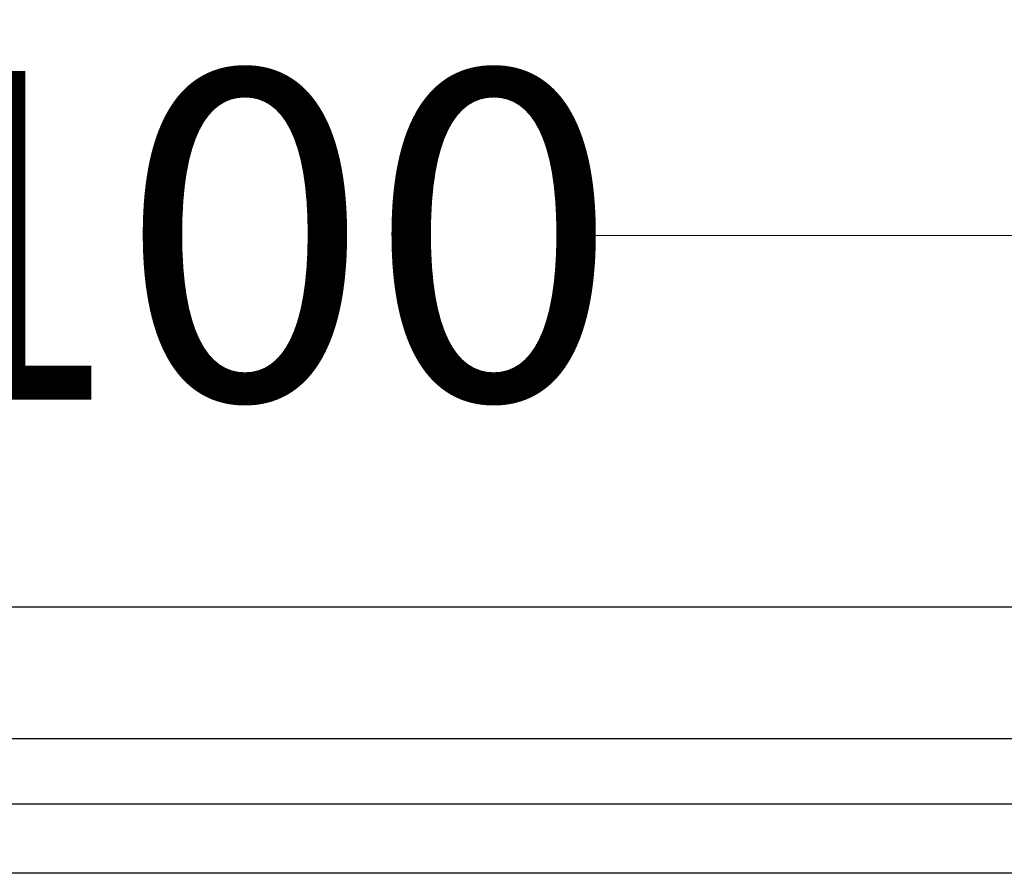
# Model space of a CAD drawing. Units: millimetres. Extents: x -3230 to 16300, y -13670 to 6842.
# Drawn here: x 4698 to 4847, y -1652 to -1522 of the extents above; entities that cross this region are included whole.
import ezdxf

# ---------------------------------------------------------------- set-up
doc = ezdxf.new("R2010")
doc.units = ezdxf.units.MM
doc.layers.add('Bauteil', color=7, linetype='Continuous')
doc.layers.add('dimensioning', color=7, linetype='Continuous')
doc.styles.add('Schlitzrinne Textstile', font='arial.ttf')
doc.dimstyles.new('Schlitzrinne Bemaßung', dxfattribs={"dimtxt": 35, "dimasz": 35, "dimexe": 20, "dimexo": 20, "dimgap": 0.09, "dimtad": 0, "dimtih": 1, "dimtoh": 1, "dimdec": 0, "dimlfac": 0.1, "dimzin": 0, "dimdsep": 46, "dimtxsty": 'Schlitzrinne Textstile', "dimblk": 'OBLIQUE', "dimblk1": 'OBLIQUE', "dimblk2": 'OBLIQUE', "dimcen": 0.09, "dimadec": 0, "dimazin": 0, "dimtfac": 1, "dimtdec": 4, "dimtofl": 0, "dimtmove": 0, "dimatfit": 3, "dimldrblk": 'OBLIQUE', "dimfxl": 1, "dimtolj": 1, "dimtzin": 0, "dimlwd": 5, "dimlwe": 5, "dimarcsym": 0})

# ---------------------------------------------------------------- blocks, each defined once
blk = doc.blocks.new('_Oblique')
at = {"color": 0, "linetype": 'ByBlock', "lineweight": -2}
blk.add_line((-0.5, -0.5), (0.5, 0.5), dxfattribs=at)
blk = doc.blocks.new('*D232')
at = {"layer": 'Defpoints', "color": 0, "transparency": 16777216}
for p in [(4231.79, -1554.8), (4231.79, -1621.36), (5231.79, -1621.36)]:
    blk.add_point(p, dxfattribs=at)
at = {"layer": 'dimensioning', "color": 0, "lineweight": 5, "transparency": 16777216}
for p, q in [((4231.79, -1601.36), (4231.79, -1534.8)), ((5231.79, -1601.36), (5231.79, -1534.8)), ((4231.79, -1554.8), (4678.91, -1554.8)), ((5231.79, -1554.8), (4784.68, -1554.8))]:
    blk.add_line(p, q, dxfattribs=at)
at = {"layer": 'dimensioning', "color": 0, "lineweight": 5, "transparency": 16777216, "xscale": 40, "yscale": 40, "zscale": 40, "rotation": 180}
blk.add_blockref('_Oblique', (4231.79, -1554.8), dxfattribs=at)
at = {"layer": 'dimensioning', "color": 0, "lineweight": 5, "transparency": 16777216, "xscale": 40, "yscale": 40, "zscale": 40}
blk.add_blockref('_Oblique', (5231.79, -1554.8), dxfattribs=at)
at = {"layer": 'dimensioning', "color": 0, "transparency": 16777216, "insert": (4731.79, -1554.8), "char_height": 50, "attachment_point": 5, "style": 'Schlitzrinne Textstile'}
blk.add_mtext('\\A1;100', dxfattribs=at)

msp = doc.modelspace()

# ---------------------------------------------------------------- linework, layer by layer
at = {"layer": 'Bauteil'}
for p, q in [((5231.79, -1611.36), (4231.79, -1611.36)), ((4231.79, -1631.36), (5231.79, -1631.36)), ((5221.79, -1641.36), (4241.79, -1641.36))]:
    msp.add_line(p, q, dxfattribs=at)
at = {"layer": 'Bauteil', "color": 0, "linetype": 'Continuous', "lineweight": 25}
msp.add_line((4979.83, -1651.86), (4483.75, -1651.86), dxfattribs=at)

# ---------------------------------------------------------------- dimensions: what is measured, and where the dimension line sits
at = {"layer": 'dimensioning', "color": 5}
dim = msp.add_linear_dim(base=(4231.79, -1554.8), p1=(5231.79, -1621.36), p2=(4231.79, -1621.36), dimstyle='Schlitzrinne Bemaßung', override={"dimtxt": 50, "dimasz": 40, "dimsah": 1}, dxfattribs=at)
dim.commit()
dim.dimension.update_dxf_attribs({"geometry": '*D232', "text_midpoint": (4731.79, -1554.8), "dimtype": 160})

doc.saveas('drawing.dxf')
